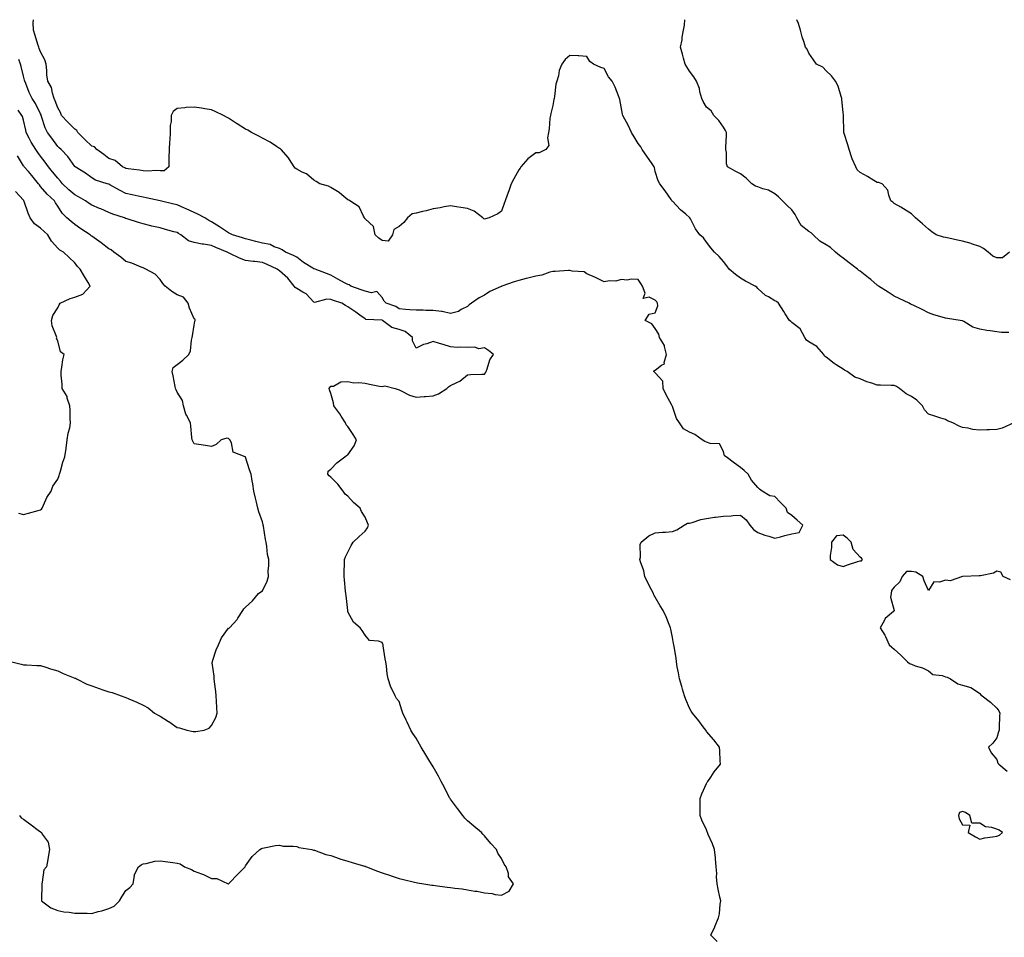
# Model space of a CAD drawing. Units: inches. Extents: x 960563 to 963203, y 7268858 to 7271498.
# Drawn here: x 961656 to 962232, y 7270961 to 7271498 of the extents above; entities that cross this region are included whole.
import ezdxf

# ---------------------------------------------------------------- set-up
doc = ezdxf.new("R2010")
doc.units = ezdxf.units.IN
doc.header["$MEASUREMENT"] = 0
doc.layers.add('Contour_96057268', color=7, linetype='Continuous', true_color=0x1bf512)

msp = doc.modelspace()

# ---------------------------------------------------------------- linework, layer by layer
at = {"layer": 'Contour_96057268'}
for points in [[(962238.01, 7271261.88, 3170), (962231.29, 7271258.68, 3170), (962228.05, 7271257.99, 3170), (962223.87, 7271257.74, 3170), (962222.16, 7271257.81, 3170), (962218.05, 7271257.5, 3170), (962214.09, 7271257.96, 3170), (962211.22, 7271258.75, 3170), (962208.05, 7271259.23, 3170), (962206.11, 7271259.98, 3170), (962202.24, 7271261.92, 3170), (962199.17, 7271263.04, 3170), (962198.05, 7271263.78, 3170), (962195.36, 7271264.61, 3170), (962191.86, 7271265.73, 3170), (962188.05, 7271266.87, 3170), (962185.64, 7271269.51, 3170), (962184.48, 7271271.92, 3170), (962181.29, 7271275.16, 3170), (962178.05, 7271277.38, 3170), (962175.05, 7271278.92, 3170), (962171.16, 7271281.92, 3170), (962169.36, 7271283.23, 3170), (962168.05, 7271283.66, 3170), (962166.21, 7271283.76, 3170), (962160.05, 7271283.92, 3170), (962158.05, 7271284.03, 3170), (962154.81, 7271285.16, 3170), (962151.99, 7271285.86, 3170), (962148.05, 7271287.73, 3170), (962144.86, 7271288.73, 3170), (962140.35, 7271291.92, 3170), (962138.89, 7271292.76, 3170), (962138.05, 7271293.4, 3170), (962134.09, 7271295.88, 3170), (962132.78, 7271296.65, 3170), (962128.05, 7271300.31, 3170), (962127.14, 7271301.01, 3170), (962126.77, 7271301.92, 3170), (962122.65, 7271306.52, 3170), (962118.05, 7271309.33, 3170), (962116.53, 7271310.4, 3170), (962115.61, 7271311.92, 3170), (962113, 7271316.87, 3170), (962108.05, 7271320.67, 3170), (962107.35, 7271321.22, 3170), (962106.67, 7271321.92, 3170), (962104.19, 7271325.78, 3170), (962103.3, 7271327.17, 3170), (962100.17, 7271331.92, 3170), (962099.13, 7271333, 3170), (962098.05, 7271333.39, 3170), (962094.29, 7271335.68, 3170), (962092.68, 7271336.55, 3170), (962088.05, 7271340.61, 3170), (962087.44, 7271341.31, 3170), (962086.52, 7271341.92, 3170), (962080.93, 7271344.8, 3170), (962078.05, 7271346.66, 3170), (962074.99, 7271348.86, 3170), (962071.35, 7271351.92, 3170), (962069.95, 7271353.82, 3170), (962068.05, 7271356.35, 3170), (962065.49, 7271359.36, 3170), (962062.73, 7271361.92, 3170), (962060.6, 7271364.47, 3170), (962058.05, 7271367.73, 3170), (962056.32, 7271370.19, 3170), (962054.06, 7271371.92, 3170), (962051.57, 7271375.44, 3170), (962048.62, 7271381.35, 3170), (962048.3, 7271381.92, 3170), (962048.19, 7271382.06, 3170), (962048.05, 7271382.19, 3170), (962045.93, 7271384.04, 3170), (962042.84, 7271386.71, 3170), (962038.05, 7271391.7, 3170), (962037.94, 7271391.81, 3170), (962037.84, 7271391.92, 3170), (962037.37, 7271392.6, 3170), (962033.94, 7271397.81, 3170), (962030.7, 7271401.92, 3170), (962029.67, 7271403.54, 3170), (962028.05, 7271409.08, 3170), (962027.53, 7271411.4, 3170), (962027.38, 7271411.92, 3170), (962025.77, 7271414.2, 3170), (962023.53, 7271417.4, 3170), (962020.31, 7271421.92, 3170), (962019.58, 7271423.45, 3170), (962018.05, 7271425.54, 3170), (962015.62, 7271429.49, 3170), (962014.09, 7271431.92, 3170), (962012.26, 7271436.13, 3170), (962010.28, 7271439.69, 3170), (962009.12, 7271441.92, 3170), (962008.78, 7271442.65, 3170), (962008.05, 7271446.89, 3170), (962007.36, 7271451.23, 3170), (962007.19, 7271451.92, 3170), (962006.54, 7271453.43, 3170), (962004.53, 7271458.4, 3170), (962002.82, 7271461.92, 3170), (962000.72, 7271464.59, 3170), (961998.05, 7271469.34, 3170), (961996.22, 7271470.09, 3170), (961991.78, 7271471.92, 3170), (961989.74, 7271473.61, 3170), (961988.05, 7271476.37, 3170), (961983.22, 7271476.75, 3170), (961982.93, 7271476.8, 3170), (961978.05, 7271477.11, 3170), (961975.2, 7271474.77, 3170), (961973.33, 7271471.92, 3170), (961971.72, 7271468.25, 3170), (961971.31, 7271465.18, 3170), (961970.36, 7271461.92, 3170), (961969.8, 7271460.17, 3170), (961969.09, 7271452.96, 3170), (961968.85, 7271451.92, 3170), (961968.69, 7271451.28, 3170), (961968.05, 7271447.78, 3170), (961966.89, 7271443.08, 3170), (961966.6, 7271441.92, 3170), (961966.37, 7271440.24, 3170), (961965.96, 7271434.01, 3170), (961965.6, 7271431.92, 3170), (961964.91, 7271428.78, 3170), (961965.7, 7271424.27, 3170), (961964.04, 7271421.92, 3170), (961959.98, 7271419.99, 3170), (961958.05, 7271419.93, 3170), (961953.43, 7271416.54, 3170), (961949.38, 7271411.92, 3170), (961948.84, 7271411.13, 3170), (961948.05, 7271410.05, 3170), (961945.16, 7271404.81, 3170), (961943.74, 7271401.92, 3170), (961942.26, 7271397.71, 3170), (961941.35, 7271395.22, 3170), (961940.15, 7271391.92, 3170), (961939.53, 7271390.44, 3170), (961938.05, 7271385.87, 3170), (961935.77, 7271384.2, 3170), (961930.67, 7271381.92, 3170), (961928.55, 7271381.42, 3170), (961928.05, 7271381.19, 3170), (961927.58, 7271381.45, 3170), (961927.04, 7271381.92, 3170), (961921.92, 7271385.79, 3170), (961918.05, 7271387.33, 3170), (961914.18, 7271388.05, 3170), (961911.59, 7271388.38, 3170), (961908.05, 7271389, 3170), (961904.49, 7271388.36, 3170), (961902.12, 7271387.85, 3170), (961898.05, 7271387.2, 3170), (961893.85, 7271386.12, 3170), (961891.74, 7271385.61, 3170), (961888.05, 7271384.67, 3170), (961885.61, 7271384.36, 3170), (961882.84, 7271381.92, 3170), (961880.73, 7271379.24, 3170), (961878.05, 7271376.85, 3170), (961874.89, 7271375.08, 3170), (961874.09, 7271371.92, 3170), (961871.64, 7271368.33, 3170), (961868.05, 7271368.69, 3170), (961866.23, 7271370.1, 3170), (961864.04, 7271371.92, 3170), (961862.97, 7271376.84, 3170), (961858.05, 7271381.34, 3170), (961857.84, 7271381.71, 3170), (961857.7, 7271381.92, 3170), (961857.13, 7271382.84, 3170), (961854.54, 7271388.41, 3170), (961849.26, 7271391.92, 3170), (961848.48, 7271392.35, 3170), (961848.05, 7271392.46, 3170), (961844.56, 7271395.41, 3170), (961842.94, 7271396.81, 3170), (961838.05, 7271399.66, 3170), (961836.69, 7271400.56, 3170), (961831.6, 7271401.92, 3170), (961829.39, 7271403.26, 3170), (961828.05, 7271404.04, 3170), (961823.76, 7271407.63, 3170), (961821.32, 7271408.65, 3170), (961818.05, 7271410.36, 3170), (961817.14, 7271411.01, 3170), (961816.65, 7271411.92, 3170), (961813.85, 7271416.12, 3170), (961813.24, 7271417.11, 3170), (961809.04, 7271421.92, 3170), (961808.49, 7271422.36, 3170), (961808.05, 7271422.6, 3170), (961806.15, 7271423.82, 3170), (961802.43, 7271426.3, 3170), (961798.05, 7271428.69, 3170), (961795.83, 7271429.7, 3170), (961791.64, 7271431.92, 3170), (961789.35, 7271433.22, 3170), (961788.05, 7271433.94, 3170), (961783.12, 7271436.99, 3170), (961782.69, 7271437.28, 3170), (961778.05, 7271440.41, 3170), (961777.01, 7271440.88, 3170), (961775.22, 7271441.92, 3170), (961770.34, 7271444.21, 3170), (961768.05, 7271445.15, 3170), (961764.19, 7271445.78, 3170), (961762.22, 7271446.09, 3170), (961758.05, 7271446.78, 3170), (961753.4, 7271446.57, 3170), (961752.43, 7271446.3, 3170), (961748.05, 7271446.01, 3170), (961745.68, 7271444.29, 3170), (961744.5, 7271441.92, 3170), (961744.51, 7271438.38, 3170), (961744, 7271435.97, 3170), (961744.01, 7271431.92, 3170), (961743.69, 7271427.56, 3170), (961743.59, 7271426.38, 3170), (961743.29, 7271421.92, 3170), (961743.23, 7271417.1, 3170), (961743.24, 7271416.73, 3170), (961743.17, 7271411.92, 3170), (961740.48, 7271409.49, 3170), (961738.05, 7271409.46, 3170), (961735.86, 7271409.73, 3170), (961730.65, 7271409.32, 3170), (961728.05, 7271409.55, 3170), (961726.04, 7271409.91, 3170), (961719.26, 7271410.71, 3170), (961718.05, 7271410.91, 3170), (961717.39, 7271411.26, 3170), (961716.06, 7271411.92, 3170), (961711.63, 7271415.5, 3170), (961708.05, 7271416.79, 3170), (961705.13, 7271419, 3170), (961701.08, 7271421.92, 3170), (961699.71, 7271423.58, 3170), (961698.05, 7271423.98, 3170), (961693.87, 7271427.74, 3170), (961689.83, 7271431.92, 3170), (961689.25, 7271433.12, 3170), (961688.05, 7271433.88, 3170), (961684.02, 7271437.89, 3170), (961680.35, 7271441.92, 3170), (961679.71, 7271443.58, 3170), (961678.05, 7271446.29, 3170), (961676.6, 7271450.47, 3170), (961675.98, 7271451.92, 3170), (961674.94, 7271455.03, 3170), (961674.45, 7271458.32, 3170), (961672.33, 7271461.92, 3170), (961671.79, 7271465.66, 3170), (961671.73, 7271468.24, 3170), (961671.3, 7271471.92, 3170), (961670.6, 7271474.47, 3170), (961668.05, 7271479.11, 3170), (961667.26, 7271481.13, 3170), (961666.93, 7271481.92, 3170), (961666.43, 7271483.54, 3170), (961664.96, 7271488.83, 3170), (961663.94, 7271491.92, 3170), (961663.68, 7271496.29, 3170), (961663.87, 7271497.74, 3170), (961663.85, 7271498, 3170)], [(962235.21, 7271314.76, 3169), (962230.91, 7271314.78, 3169), (962228.05, 7271315.09, 3169), (962224.21, 7271315.76, 3169), (962222.17, 7271316.04, 3169), (962218.05, 7271316.81, 3169), (962214.13, 7271318, 3169), (962208.78, 7271321.19, 3169), (962208.05, 7271321.54, 3169), (962207.75, 7271321.62, 3169), (962206.52, 7271321.92, 3169), (962199.15, 7271323.02, 3169), (962198.05, 7271323.28, 3169), (962196.1, 7271323.87, 3169), (962191.29, 7271325.16, 3169), (962188.05, 7271326.26, 3169), (962184.32, 7271328.19, 3169), (962179.45, 7271330.52, 3169), (962178.05, 7271331.21, 3169), (962177.59, 7271331.46, 3169), (962176.71, 7271331.92, 3169), (962170.85, 7271334.72, 3169), (962168.05, 7271336.08, 3169), (962164.53, 7271338.4, 3169), (962158.76, 7271341.92, 3169), (962158.37, 7271342.24, 3169), (962158.05, 7271342.49, 3169), (962154.2, 7271345.77, 3169), (962152.96, 7271346.83, 3169), (962148.05, 7271350.77, 3169), (962147.33, 7271351.2, 3169), (962146.58, 7271351.92, 3169), (962141.66, 7271355.53, 3169), (962138.05, 7271358.36, 3169), (962136.04, 7271359.91, 3169), (962133.67, 7271361.92, 3169), (962130.69, 7271364.56, 3169), (962128.05, 7271366.13, 3169), (962124.48, 7271368.35, 3169), (962120.47, 7271371.92, 3169), (962119.37, 7271373.24, 3169), (962118.05, 7271373.98, 3169), (962113.57, 7271377.44, 3169), (962110.95, 7271381.92, 3169), (962110.07, 7271383.94, 3169), (962108.05, 7271386.57, 3169), (962105.26, 7271389.13, 3169), (962102.59, 7271391.92, 3169), (962100.29, 7271394.16, 3169), (962098.05, 7271396.08, 3169), (962094.31, 7271398.18, 3169), (962090.98, 7271398.99, 3169), (962088.05, 7271400.07, 3169), (962086.69, 7271400.56, 3169), (962084.62, 7271401.92, 3169), (962081.37, 7271405.24, 3169), (962078.05, 7271407.78, 3169), (962075.16, 7271409.03, 3169), (962070.35, 7271411.92, 3169), (962069.8, 7271413.67, 3169), (962069.78, 7271420.19, 3169), (962069.44, 7271421.92, 3169), (962069.43, 7271423.3, 3169), (962069.8, 7271430.17, 3169), (962069.78, 7271431.92, 3169), (962069.19, 7271433.06, 3169), (962068.05, 7271435.08, 3169), (962065.18, 7271439.05, 3169), (962062.32, 7271441.92, 3169), (962060.74, 7271444.61, 3169), (962058.05, 7271446.73, 3169), (962056.17, 7271450.05, 3169), (962055.27, 7271451.92, 3169), (962054.17, 7271455.8, 3169), (962053.89, 7271457.76, 3169), (962052.21, 7271461.92, 3169), (962050.6, 7271464.47, 3169), (962048.05, 7271467.87, 3169), (962046.51, 7271470.38, 3169), (962045.46, 7271471.92, 3169), (962044.55, 7271475.42, 3169), (962043.9, 7271477.77, 3169), (962042.84, 7271481.92, 3169), (962043.73, 7271486.24, 3169), (962043.83, 7271487.7, 3169), (962044.51, 7271491.92, 3169), (962045.22, 7271494.75, 3169), (962045.36, 7271498, 3169)], [(962235.55, 7271361.92, 3168), (962231.35, 7271358.62, 3168), (962228.05, 7271358.47, 3168), (962225.68, 7271359.55, 3168), (962222.95, 7271361.92, 3168), (962220.2, 7271364.07, 3168), (962218.05, 7271365.14, 3168), (962213.16, 7271366.81, 3168), (962213, 7271366.87, 3168), (962208.05, 7271368.27, 3168), (962205.07, 7271368.94, 3168), (962199.9, 7271370.07, 3168), (962198.05, 7271370.48, 3168), (962196.82, 7271370.69, 3168), (962192.63, 7271371.92, 3168), (962189.93, 7271373.8, 3168), (962188.05, 7271375.41, 3168), (962184.52, 7271378.39, 3168), (962180.48, 7271381.92, 3168), (962179.3, 7271383.17, 3168), (962178.05, 7271384.27, 3168), (962173.42, 7271387.29, 3168), (962171.83, 7271388.14, 3168), (962168.05, 7271390.28, 3168), (962167.25, 7271391.12, 3168), (962166.08, 7271391.92, 3168), (962164.75, 7271395.22, 3168), (962164.24, 7271398.11, 3168), (962160.92, 7271401.92, 3168), (962158.7, 7271402.57, 3168), (962158.05, 7271402.72, 3168), (962156.14, 7271403.83, 3168), (962152.28, 7271406.15, 3168), (962148.05, 7271408.42, 3168), (962146.27, 7271410.14, 3168), (962145.44, 7271411.92, 3168), (962143.41, 7271416.56, 3168), (962143.17, 7271417.04, 3168), (962141.55, 7271421.92, 3168), (962140.87, 7271424.74, 3168), (962138.62, 7271431.35, 3168), (962138.45, 7271431.92, 3168), (962138.5, 7271432.37, 3168), (962138.26, 7271441.71, 3168), (962138.28, 7271441.92, 3168), (962138.26, 7271442.13, 3168), (962138.05, 7271443.63, 3168), (962137.39, 7271451.26, 3168), (962137.41, 7271451.92, 3168), (962136.98, 7271452.99, 3168), (962135.14, 7271459.01, 3168), (962133.59, 7271461.92, 3168), (962131.29, 7271465.16, 3168), (962128.05, 7271468.04, 3168), (962126.24, 7271470.11, 3168), (962122.57, 7271471.92, 3168), (962120.63, 7271474.5, 3168), (962118.05, 7271478.38, 3168), (962116.93, 7271480.8, 3168), (962116.12, 7271481.92, 3168), (962115.24, 7271484.73, 3168), (962114.16, 7271488.03, 3168), (962113.01, 7271491.92, 3168), (962111.84, 7271495.71, 3168), (962111, 7271498, 3168)], [(962064.3, 7270958.17, 3171), (962060.64, 7270961.92, 3171), (962062.9, 7270966.77, 3171), (962063, 7270966.97, 3171), (962064.99, 7270971.92, 3171), (962065.58, 7270974.39, 3171), (962066.03, 7270979.9, 3171), (962066.41, 7270981.92, 3171), (962065.95, 7270984.02, 3171), (962064.9, 7270988.77, 3171), (962064.21, 7270991.92, 3171), (962063.94, 7270996.03, 3171), (962064.02, 7270997.89, 3171), (962063.64, 7271001.92, 3171), (962063.25, 7271006.72, 3171), (962063.26, 7271007.13, 3171), (962062.8, 7271011.92, 3171), (962061.48, 7271015.35, 3171), (962059.11, 7271020.86, 3171), (962058.67, 7271021.92, 3171), (962058.51, 7271022.38, 3171), (962058.05, 7271023.49, 3171), (962055.37, 7271029.24, 3171), (962054.38, 7271031.92, 3171), (962054.38, 7271035.59, 3171), (962054.33, 7271038.2, 3171), (962054.33, 7271041.92, 3171), (962055.32, 7271044.65, 3171), (962058.05, 7271050.64, 3171), (962058.5, 7271051.47, 3171), (962058.83, 7271051.92, 3171), (962060.5, 7271054.37, 3171), (962062.49, 7271057.48, 3171), (962066.29, 7271061.92, 3171), (962066.1, 7271063.87, 3171), (962065.83, 7271069.7, 3171), (962065.59, 7271071.92, 3171), (962062.27, 7271076.14, 3171), (962058.05, 7271081.21, 3171), (962057.77, 7271081.64, 3171), (962057.57, 7271081.92, 3171), (962056.17, 7271083.8, 3171), (962053.53, 7271087.4, 3171), (962049.77, 7271091.92, 3171), (962049.13, 7271093, 3171), (962048.05, 7271094.83, 3171), (962045.99, 7271099.86, 3171), (962045.22, 7271101.92, 3171), (962043.99, 7271105.98, 3171), (962043.56, 7271107.43, 3171), (962042.18, 7271111.92, 3171), (962041.61, 7271115.48, 3171), (962040.93, 7271119.04, 3171), (962040.43, 7271121.92, 3171), (962040.21, 7271124.08, 3171), (962039.06, 7271130.91, 3171), (962038.94, 7271131.92, 3171), (962038.77, 7271132.64, 3171), (962038.05, 7271136.16, 3171), (962037.23, 7271141.1, 3171), (962037.02, 7271141.92, 3171), (962036.28, 7271143.69, 3171), (962034.36, 7271148.23, 3171), (962032.75, 7271151.92, 3171), (962030.89, 7271154.76, 3171), (962028.05, 7271159.71, 3171), (962027.23, 7271161.1, 3171), (962026.92, 7271161.92, 3171), (962025.8, 7271164.17, 3171), (962023.94, 7271167.81, 3171), (962022.02, 7271171.92, 3171), (962021.33, 7271175.2, 3171), (962019.47, 7271180.5, 3171), (962019.09, 7271181.92, 3171), (962019.38, 7271183.25, 3171), (962019.26, 7271190.71, 3171), (962019.8, 7271191.92, 3171), (962024.35, 7271195.62, 3171), (962028.05, 7271197.45, 3171), (962032.19, 7271197.78, 3171), (962034.07, 7271197.94, 3171), (962038.05, 7271198.21, 3171), (962040.72, 7271199.25, 3171), (962044.92, 7271201.92, 3171), (962046.84, 7271203.13, 3171), (962048.05, 7271203.13, 3171), (962049.68, 7271203.55, 3171), (962054.72, 7271205.25, 3171), (962058.05, 7271205.93, 3171), (962062.71, 7271206.58, 3171), (962063.27, 7271206.7, 3171), (962068.05, 7271207.23, 3171), (962072.59, 7271207.38, 3171), (962073.76, 7271207.63, 3171), (962078.05, 7271207.83, 3171), (962081.29, 7271205.16, 3171), (962083.41, 7271201.92, 3171), (962085.64, 7271199.51, 3171), (962088.05, 7271197.6, 3171), (962092.18, 7271196.05, 3171), (962094.48, 7271195.49, 3171), (962098.05, 7271194.37, 3171), (962101.31, 7271195.18, 3171), (962103.97, 7271196, 3171), (962108.05, 7271196.86, 3171), (962112.39, 7271197.58, 3171), (962114.4, 7271201.92, 3171), (962111.09, 7271204.96, 3171), (962108.05, 7271207.67, 3171), (962105.57, 7271209.44, 3171), (962104.71, 7271211.92, 3171), (962101.38, 7271215.25, 3171), (962098.05, 7271218.69, 3171), (962095.2, 7271219.07, 3171), (962090.56, 7271221.92, 3171), (962089.17, 7271223.04, 3171), (962088.05, 7271224.09, 3171), (962084.45, 7271228.32, 3171), (962082.53, 7271231.92, 3171), (962080.18, 7271234.05, 3171), (962078.05, 7271235.68, 3171), (962074.49, 7271238.36, 3171), (962069.51, 7271241.92, 3171), (962068.69, 7271242.56, 3171), (962068.05, 7271245.02, 3171), (962065.76, 7271249.63, 3171), (962060.19, 7271249.78, 3171), (962058.05, 7271250.66, 3171), (962057, 7271250.87, 3171), (962055.51, 7271251.92, 3171), (962051.2, 7271255.07, 3171), (962048.05, 7271256.5, 3171), (962044.59, 7271258.46, 3171), (962042.15, 7271261.92, 3171), (962040.49, 7271264.36, 3171), (962038.05, 7271271.47, 3171), (962037.93, 7271271.8, 3171), (962037.91, 7271271.92, 3171), (962037.76, 7271272.21, 3171), (962034.37, 7271278.24, 3171), (962032.76, 7271281.92, 3171), (962032.52, 7271286.39, 3171), (962028.05, 7271291.18, 3171), (962027.67, 7271291.54, 3171), (962027.3, 7271291.92, 3171), (962027.48, 7271292.49, 3171), (962028.05, 7271292.66, 3171), (962031.74, 7271295.61, 3171), (962033.52, 7271296.45, 3171), (962033.3, 7271297.17, 3171), (962034.59, 7271301.92, 3171), (962033.36, 7271306.61, 3171), (962033.39, 7271307.26, 3171), (962030.52, 7271311.92, 3171), (962030.04, 7271313.91, 3171), (962028.05, 7271317.1, 3171), (962025.97, 7271319.84, 3171), (962022.13, 7271321.92, 3171), (962024.46, 7271325.51, 3171), (962028.05, 7271326.34, 3171), (962029.54, 7271330.43, 3171), (962029.3, 7271331.92, 3171), (962028.95, 7271332.82, 3171), (962028.05, 7271333.7, 3171), (962024.42, 7271335.55, 3171), (962020.9, 7271334.77, 3171), (962022.09, 7271337.88, 3171), (962020.6, 7271341.92, 3171), (962019.65, 7271343.52, 3171), (962018.05, 7271345.76, 3171), (962014.01, 7271345.96, 3171), (962011.61, 7271345.48, 3171), (962008.05, 7271345.77, 3171), (962005.03, 7271344.94, 3171), (962001.23, 7271345.1, 3171), (961998.05, 7271344.56, 3171), (961993.05, 7271346.92, 3171), (961988.05, 7271349.25, 3171), (961986.44, 7271350.31, 3171), (961979.3, 7271350.67, 3171), (961978.05, 7271351.05, 3171), (961977.17, 7271351.04, 3171), (961969.45, 7271350.52, 3171), (961968.05, 7271350.51, 3171), (961966.23, 7271350.1, 3171), (961961.57, 7271348.4, 3171), (961958.05, 7271347.85, 3171), (961953.43, 7271346.54, 3171), (961952.48, 7271346.35, 3171), (961948.05, 7271345.26, 3171), (961945.5, 7271344.47, 3171), (961938.28, 7271341.92, 3171), (961938.11, 7271341.86, 3171), (961938.05, 7271341.83, 3171), (961937.87, 7271341.74, 3171), (961931.17, 7271338.8, 3171), (961928.05, 7271336.69, 3171), (961924.86, 7271335.11, 3171), (961920.42, 7271331.92, 3171), (961919.02, 7271330.95, 3171), (961918.05, 7271330.08, 3171), (961914.35, 7271328.22, 3171), (961912.78, 7271327.19, 3171), (961908.05, 7271325.91, 3171), (961903.26, 7271327.13, 3171), (961902.89, 7271327.08, 3171), (961898.05, 7271327.74, 3171), (961893.76, 7271327.63, 3171), (961892.03, 7271327.94, 3171), (961888.05, 7271327.78, 3171), (961884.21, 7271328.08, 3171), (961881.68, 7271328.29, 3171), (961878.05, 7271328.57, 3171), (961876.17, 7271330.04, 3171), (961870.43, 7271331.92, 3171), (961869.27, 7271333.14, 3171), (961868.05, 7271335.34, 3171), (961865.03, 7271338.9, 3171), (961861.92, 7271338.05, 3171), (961858.05, 7271338.97, 3171), (961855.85, 7271339.72, 3171), (961849.78, 7271341.92, 3171), (961848.79, 7271342.66, 3171), (961848.05, 7271342.83, 3171), (961846.03, 7271343.94, 3171), (961842.2, 7271346.07, 3171), (961838.05, 7271348.3, 3171), (961835.5, 7271349.37, 3171), (961828.9, 7271351.92, 3171), (961828.26, 7271352.13, 3171), (961828.05, 7271352.16, 3171), (961827.4, 7271352.57, 3171), (961821.96, 7271355.83, 3171), (961818.05, 7271358.82, 3171), (961816.08, 7271359.95, 3171), (961811.41, 7271361.92, 3171), (961809.44, 7271363.31, 3171), (961808.05, 7271364.05, 3171), (961804.92, 7271365.05, 3171), (961802.43, 7271366.3, 3171), (961798.05, 7271367.11, 3171), (961794.15, 7271368.02, 3171), (961791.11, 7271368.86, 3171), (961788.05, 7271369.63, 3171), (961786.36, 7271370.23, 3171), (961780.49, 7271371.92, 3171), (961778.93, 7271372.8, 3171), (961778.05, 7271373.18, 3171), (961773.99, 7271375.98, 3171), (961772.89, 7271376.76, 3171), (961768.05, 7271379.56, 3171), (961766.52, 7271380.39, 3171), (961764.17, 7271381.92, 3171), (961760.19, 7271384.06, 3171), (961758.05, 7271385.07, 3171), (961753.3, 7271387.17, 3171), (961752.4, 7271387.57, 3171), (961748.05, 7271389.48, 3171), (961746.07, 7271389.94, 3171), (961738.06, 7271391.92, 3171), (961729.86, 7271393.73, 3171), (961728.05, 7271394.13, 3171), (961725.24, 7271394.73, 3171), (961721.64, 7271395.51, 3171), (961718.05, 7271396.29, 3171), (961714.26, 7271398.13, 3171), (961708.69, 7271401.28, 3171), (961708.05, 7271401.63, 3171), (961707.84, 7271401.71, 3171), (961707, 7271401.92, 3171), (961700.12, 7271403.99, 3171), (961698.05, 7271405.44, 3171), (961694.3, 7271408.17, 3171), (961688.22, 7271411.92, 3171), (961688.12, 7271411.99, 3171), (961688.05, 7271412.06, 3171), (961684.02, 7271417.89, 3171), (961680.06, 7271421.92, 3171), (961679, 7271422.87, 3171), (961678.05, 7271423.8, 3171), (961674.69, 7271428.56, 3171), (961672.14, 7271431.92, 3171), (961670.71, 7271434.58, 3171), (961668.67, 7271441.3, 3171), (961668.42, 7271441.92, 3171), (961668.32, 7271442.19, 3171), (961668.05, 7271442.77, 3171), (961665.08, 7271448.95, 3171), (961663.17, 7271451.92, 3171), (961661.45, 7271455.32, 3171), (961659.41, 7271460.56, 3171), (961658.82, 7271461.92, 3171), (961658.72, 7271462.59, 3171), (961658.05, 7271464.94, 3171), (961656.63, 7271470.5, 3171), (961656.27, 7271471.92, 3171), (961655.37, 7271474.6, 3171)], [(961655.67, 7271031.92, 3172), (961656.72, 7271030.59, 3172), (961658.05, 7271029.85, 3172), (961662.59, 7271026.46, 3172), (961666.58, 7271023.39, 3172), (961668.05, 7271022.26, 3172), (961668.26, 7271022.13, 3172), (961668.52, 7271021.92, 3172), (961669.05, 7271020.92, 3172), (961672.49, 7271016.36, 3172), (961673.32, 7271011.92, 3172), (961672.52, 7271007.45, 3172), (961672.23, 7271006.1, 3172), (961671.46, 7271001.92, 3172), (961669.96, 7271000.01, 3172), (961669.05, 7270992.92, 3172), (961668.68, 7270991.92, 3172), (961668.71, 7270991.26, 3172), (961668.6, 7270982.47, 3172), (961668.63, 7270981.92, 3172), (961674.03, 7270977.9, 3172), (961678.05, 7270976.28, 3172), (961681.6, 7270975.47, 3172), (961684.69, 7270975.28, 3172), (961688.05, 7270974.69, 3172), (961690.8, 7270974.67, 3172), (961695.35, 7270974.62, 3172), (961698.05, 7270974.61, 3172), (961701.77, 7270975.64, 3172), (961703.87, 7270976.1, 3172), (961708.05, 7270977.48, 3172), (961711.1, 7270978.87, 3172), (961714.31, 7270981.92, 3172), (961715.6, 7270984.37, 3172), (961718.05, 7270987.98, 3172), (961720.25, 7270989.72, 3172), (961722.22, 7270991.92, 3172), (961722.99, 7270996.86, 3172), (961722.94, 7270997.03, 3172), (961725.42, 7271001.92, 3172), (961726.86, 7271003.11, 3172), (961728.05, 7271003.56, 3172), (961729.92, 7271003.8, 3172), (961734.86, 7271005.11, 3172), (961738.05, 7271005.43, 3172), (961741.08, 7271004.95, 3172), (961745.59, 7271004.38, 3172), (961748.05, 7271004.04, 3172), (961749.72, 7271003.59, 3172), (961752.41, 7271001.92, 3172), (961756.4, 7271000.27, 3172), (961758.05, 7270999.35, 3172), (961762.3, 7270997.67, 3172), (961763.44, 7270997.31, 3172), (961768.05, 7270994.99, 3172), (961771.22, 7270995.09, 3172), (961777.98, 7270991.92, 3172), (961778.04, 7270991.91, 3172), (961778.05, 7270991.9, 3172), (961778.07, 7270991.9, 3172), (961778.11, 7270991.92, 3172), (961779.05, 7270992.92, 3172), (961782.92, 7270997.05, 3172), (961787.8, 7271001.92, 3172), (961787.87, 7271002.1, 3172), (961788.05, 7271002.4, 3172), (961792.04, 7271007.93, 3172), (961796.37, 7271011.92, 3172), (961797.36, 7271012.61, 3172), (961798.05, 7271012.85, 3172), (961799.02, 7271012.89, 3172), (961805.59, 7271014.38, 3172), (961808.05, 7271014.45, 3172), (961810.15, 7271014.02, 3172), (961815.97, 7271014, 3172), (961818.05, 7271013.7, 3172), (961819.35, 7271013.22, 3172), (961826.82, 7271011.92, 3172), (961827.81, 7271011.68, 3172), (961828.05, 7271011.65, 3172), (961828.43, 7271011.54, 3172), (961835.18, 7271009.05, 3172), (961838.05, 7271008.4, 3172), (961842.85, 7271006.72, 3172), (961843.36, 7271006.61, 3172), (961848.05, 7271005.24, 3172), (961850.53, 7271004.4, 3172), (961857.67, 7271002.3, 3172), (961858.05, 7271002.18, 3172), (961858.26, 7271002.13, 3172), (961858.87, 7271001.92, 3172), (961865.45, 7270999.32, 3172), (961868.05, 7270998.42, 3172), (961872.91, 7270996.78, 3172), (961873.31, 7270996.66, 3172), (961878.05, 7270995.08, 3172), (961880.6, 7270994.47, 3172), (961887.06, 7270992.91, 3172), (961888.05, 7270992.67, 3172), (961888.7, 7270992.57, 3172), (961892.46, 7270991.92, 3172), (961897.26, 7270991.13, 3172), (961898.05, 7270991.03, 3172), (961899.07, 7270990.9, 3172), (961906.14, 7270990.01, 3172), (961908.05, 7270989.75, 3172), (961910.61, 7270989.36, 3172), (961915.01, 7270988.88, 3172), (961918.05, 7270988.34, 3172), (961922.38, 7270987.59, 3172), (961923.66, 7270987.53, 3172), (961928.05, 7270986.54, 3172), (961932.43, 7270986.3, 3172), (961934.35, 7270985.62, 3172), (961938.05, 7270985.27, 3172), (961942.45, 7270987.52, 3172), (961945.05, 7270991.92, 3172), (961942.18, 7270996.05, 3172), (961942, 7270997.97, 3172), (961940.67, 7271001.92, 3172), (961939.61, 7271003.48, 3172), (961938.05, 7271006.73, 3172), (961935.92, 7271009.79, 3172), (961935.01, 7271011.92, 3172), (961931.68, 7271015.55, 3172), (961928.05, 7271019.96, 3172), (961927.03, 7271020.9, 3172), (961926.18, 7271021.92, 3172), (961921.75, 7271025.62, 3172), (961918.05, 7271028.85, 3172), (961916.53, 7271030.4, 3172), (961915.38, 7271031.92, 3172), (961912.14, 7271036.01, 3172), (961908.05, 7271041.56, 3172), (961907.91, 7271041.78, 3172), (961907.84, 7271041.92, 3172), (961907.63, 7271042.34, 3172), (961904.53, 7271048.4, 3172), (961902.67, 7271051.92, 3172), (961901.13, 7271055, 3172), (961898.05, 7271060.4, 3172), (961897.45, 7271061.32, 3172), (961897.07, 7271061.92, 3172), (961895.52, 7271064.45, 3172), (961893.64, 7271067.51, 3172), (961890.93, 7271071.92, 3172), (961889.91, 7271073.78, 3172), (961888.05, 7271077.22, 3172), (961886.14, 7271080.01, 3172), (961884.98, 7271081.92, 3172), (961882.7, 7271086.57, 3172), (961882.14, 7271087.83, 3172), (961880.27, 7271091.92, 3172), (961879.65, 7271093.52, 3172), (961878.05, 7271098.69, 3172), (961876.51, 7271100.38, 3172), (961875.77, 7271101.92, 3172), (961873.57, 7271106.4, 3172), (961873.18, 7271107.05, 3172), (961871.6, 7271111.92, 3172), (961870.95, 7271114.82, 3172), (961870.62, 7271119.35, 3172), (961870.18, 7271121.92, 3172), (961869.76, 7271123.63, 3172), (961868.74, 7271131.23, 3172), (961868.6, 7271131.92, 3172), (961868.43, 7271132.3, 3172), (961868.05, 7271133.22, 3172), (961865.91, 7271134.06, 3172), (961860.63, 7271134.5, 3172), (961858.05, 7271137.5, 3172), (961856.42, 7271140.29, 3172), (961855.24, 7271141.92, 3172), (961851.33, 7271145.2, 3172), (961848.05, 7271151.12, 3172), (961847.97, 7271151.84, 3172), (961847.96, 7271151.92, 3172), (961847.94, 7271152.03, 3172), (961846.96, 7271160.83, 3172), (961846.76, 7271161.92, 3172), (961846.59, 7271163.38, 3172), (961846.09, 7271169.96, 3172), (961845.84, 7271171.92, 3172), (961845.78, 7271174.19, 3172), (961846.12, 7271179.99, 3172), (961846.06, 7271181.92, 3172), (961846.57, 7271183.4, 3172), (961848.05, 7271186.22, 3172), (961850.01, 7271189.96, 3172), (961851.15, 7271191.92, 3172), (961854.66, 7271195.31, 3172), (961858.05, 7271198.42, 3172), (961859.57, 7271200.4, 3172), (961860.15, 7271201.92, 3172), (961859.42, 7271203.29, 3172), (961858.05, 7271206.71, 3172), (961856.02, 7271209.89, 3172), (961855.3, 7271211.92, 3172), (961851.34, 7271215.21, 3172), (961848.05, 7271218.85, 3172), (961846.34, 7271220.21, 3172), (961845.23, 7271221.92, 3172), (961842.14, 7271226.01, 3172), (961838.05, 7271230.06, 3172), (961837.07, 7271230.94, 3172), (961836.31, 7271231.92, 3172), (961836.38, 7271233.59, 3172), (961838.05, 7271234.75, 3172), (961841.48, 7271238.49, 3172), (961846.16, 7271241.92, 3172), (961847.24, 7271242.73, 3172), (961848.05, 7271243.24, 3172), (961851.62, 7271248.35, 3172), (961853.01, 7271251.92, 3172), (961851.1, 7271254.97, 3172), (961848.05, 7271259.68, 3172), (961846.93, 7271260.8, 3172), (961846.53, 7271261.92, 3172), (961844.1, 7271265.87, 3172), (961843.33, 7271267.2, 3172), (961839.78, 7271271.92, 3172), (961839.68, 7271273.55, 3172), (961838.05, 7271279.07, 3172), (961837.32, 7271281.19, 3172), (961837.09, 7271281.92, 3172), (961837.42, 7271282.55, 3172), (961838.05, 7271283.39, 3172), (961839.55, 7271283.42, 3172), (961843.97, 7271286, 3172), (961848.05, 7271286.03, 3172), (961851.47, 7271285.34, 3172), (961854.48, 7271285.49, 3172), (961858.05, 7271285.03, 3172), (961860.71, 7271284.58, 3172), (961866.59, 7271283.38, 3172), (961868.05, 7271283.12, 3172), (961869.68, 7271283.55, 3172), (961875.74, 7271281.92, 3172), (961877.53, 7271281.4, 3172), (961878.05, 7271281.22, 3172), (961879.27, 7271280.7, 3172), (961884.18, 7271278.05, 3172), (961888.05, 7271276.93, 3172), (961892.7, 7271277.27, 3172), (961893.43, 7271277.3, 3172), (961898.05, 7271277.61, 3172), (961901.12, 7271278.85, 3172), (961905.92, 7271281.92, 3172), (961906.92, 7271283.05, 3172), (961908.05, 7271283.72, 3172), (961911.74, 7271285.61, 3172), (961913.62, 7271286.35, 3172), (961918.05, 7271290.08, 3172), (961919.8, 7271290.17, 3172), (961926.45, 7271290.32, 3172), (961928.05, 7271290.39, 3172), (961928.7, 7271291.27, 3172), (961928.98, 7271291.92, 3172), (961929.67, 7271293.54, 3172), (961931.17, 7271298.8, 3172), (961933.37, 7271301.92, 3172), (961930.44, 7271304.31, 3172), (961928.05, 7271305.73, 3172), (961924.73, 7271305.24, 3172), (961922.31, 7271306.18, 3172), (961918.05, 7271305.94, 3172), (961913.72, 7271306.25, 3172), (961912.09, 7271305.96, 3172), (961908.05, 7271306.44, 3172), (961903.88, 7271307.75, 3172), (961901.59, 7271308.38, 3172), (961898.05, 7271309.44, 3172), (961894.29, 7271308.16, 3172), (961892.26, 7271307.71, 3172), (961888.05, 7271305.67, 3172), (961885.96, 7271309.83, 3172), (961885.91, 7271311.92, 3172), (961881.55, 7271315.42, 3172), (961878.05, 7271316.5, 3172), (961873.76, 7271317.63, 3172), (961868.25, 7271321.92, 3172), (961868.14, 7271322.01, 3172), (961868.05, 7271322.05, 3172), (961867.86, 7271322.11, 3172), (961858.53, 7271322.4, 3172), (961858.05, 7271322.73, 3172), (961855.04, 7271324.93, 3172), (961852.76, 7271326.63, 3172), (961848.05, 7271329.79, 3172), (961846.65, 7271330.52, 3172), (961844.53, 7271331.92, 3172), (961839.69, 7271333.56, 3172), (961838.05, 7271334.19, 3172), (961835.63, 7271334.34, 3172), (961828.54, 7271332.41, 3172), (961828.05, 7271332.48, 3172), (961823.56, 7271337.43, 3172), (961821.56, 7271338.41, 3172), (961818.05, 7271340.54, 3172), (961817.23, 7271341.1, 3172), (961816.65, 7271341.92, 3172), (961812.84, 7271346.71, 3172), (961808.05, 7271351, 3172), (961807.43, 7271351.3, 3172), (961806.65, 7271351.92, 3172), (961800.83, 7271354.7, 3172), (961798.05, 7271355.88, 3172), (961793.61, 7271356.36, 3172), (961792.5, 7271356.37, 3172), (961788.05, 7271356.96, 3172), (961784.53, 7271358.4, 3172), (961778.83, 7271361.14, 3172), (961778.05, 7271361.49, 3172), (961777.72, 7271361.59, 3172), (961777.28, 7271361.92, 3172), (961770.7, 7271364.57, 3172), (961768.05, 7271365.67, 3172), (961763.51, 7271366.46, 3172), (961762.64, 7271366.51, 3172), (961758.05, 7271367.58, 3172), (961754.62, 7271368.49, 3172), (961750.09, 7271371.92, 3172), (961748.89, 7271372.76, 3172), (961748.05, 7271373.27, 3172), (961746.18, 7271373.79, 3172), (961741.27, 7271375.14, 3172), (961738.05, 7271376.04, 3172), (961733.28, 7271377.15, 3172), (961732.61, 7271377.36, 3172), (961728.05, 7271378.53, 3172), (961725.3, 7271379.17, 3172), (961718.66, 7271381.31, 3172), (961718.05, 7271381.48, 3172), (961717.75, 7271381.62, 3172), (961717.16, 7271381.92, 3172), (961710.32, 7271384.19, 3172), (961708.05, 7271385.14, 3172), (961703.26, 7271387.13, 3172), (961702.5, 7271387.47, 3172), (961698.05, 7271389.37, 3172), (961696.52, 7271390.39, 3172), (961694.44, 7271391.92, 3172), (961690.34, 7271394.21, 3172), (961688.05, 7271395.36, 3172), (961684.55, 7271398.42, 3172), (961680.85, 7271401.92, 3172), (961679.62, 7271403.49, 3172), (961678.05, 7271405.27, 3172), (961675.07, 7271408.94, 3172), (961672.6, 7271411.92, 3172), (961670.66, 7271414.53, 3172), (961668.05, 7271418.04, 3172), (961666.4, 7271420.27, 3172), (961665.19, 7271421.92, 3172), (961662.44, 7271426.31, 3172), (961661.4, 7271428.57, 3172), (961659.69, 7271431.92, 3172), (961659.36, 7271433.23, 3172), (961658.05, 7271439.16, 3172), (961657.44, 7271441.31, 3172), (961657.16, 7271441.92, 3172), (961655.01, 7271444.96, 3172)], [(961651.26, 7271121.92, 3173), (961656.59, 7271120.46, 3173), (961658.05, 7271120.16, 3173), (961659.84, 7271120.13, 3173), (961665.94, 7271119.81, 3173), (961668.05, 7271119.78, 3173), (961671.18, 7271118.79, 3173), (961673.9, 7271117.77, 3173), (961678.05, 7271116.65, 3173), (961681.24, 7271115.11, 3173), (961687.17, 7271112.8, 3173), (961688.05, 7271112.43, 3173), (961688.41, 7271112.28, 3173), (961689.16, 7271111.92, 3173), (961695.06, 7271108.93, 3173), (961698.05, 7271107.78, 3173), (961702.37, 7271106.24, 3173), (961704.41, 7271105.56, 3173), (961708.05, 7271104.31, 3173), (961709.99, 7271103.86, 3173), (961715.26, 7271101.92, 3173), (961717.32, 7271101.19, 3173), (961718.05, 7271100.94, 3173), (961719.78, 7271100.19, 3173), (961724.38, 7271098.25, 3173), (961728.05, 7271096.59, 3173), (961731.02, 7271094.89, 3173), (961734.84, 7271091.92, 3173), (961736.85, 7271090.72, 3173), (961738.05, 7271090.06, 3173), (961743, 7271086.97, 3173), (961743.06, 7271086.93, 3173), (961748.05, 7271083.53, 3173), (961749.45, 7271083.32, 3173), (961753.65, 7271081.92, 3173), (961757.32, 7271081.19, 3173), (961758.05, 7271081.05, 3173), (961758.88, 7271081.09, 3173), (961763.9, 7271081.92, 3173), (961766.85, 7271083.12, 3173), (961768.05, 7271084.62, 3173), (961770.72, 7271089.25, 3173), (961771.4, 7271091.92, 3173), (961771.19, 7271095.06, 3173), (961771.05, 7271098.92, 3173), (961770.86, 7271101.92, 3173), (961770.68, 7271104.55, 3173), (961769.82, 7271110.15, 3173), (961769.67, 7271111.92, 3173), (961769.7, 7271113.57, 3173), (961768.62, 7271121.35, 3173), (961768.64, 7271121.92, 3173), (961768.97, 7271122.84, 3173), (961770.97, 7271129, 3173), (961772.19, 7271131.92, 3173), (961774.01, 7271135.96, 3173), (961778.05, 7271141.56, 3173), (961778.32, 7271141.65, 3173), (961778.77, 7271141.92, 3173), (961783.21, 7271146.76, 3173), (961783.64, 7271147.51, 3173), (961786.53, 7271151.92, 3173), (961787.1, 7271152.87, 3173), (961788.05, 7271153.86, 3173), (961792.24, 7271157.73, 3173), (961795.76, 7271161.92, 3173), (961797.07, 7271162.9, 3173), (961798.05, 7271163.47, 3173), (961800.78, 7271169.19, 3173), (961801.51, 7271171.92, 3173), (961801.37, 7271175.24, 3173), (961801.8, 7271178.17, 3173), (961801.7, 7271181.92, 3173), (961800.97, 7271184.84, 3173), (961800.6, 7271189.37, 3173), (961800.11, 7271191.92, 3173), (961799.73, 7271193.6, 3173), (961798.53, 7271201.44, 3173), (961798.43, 7271201.92, 3173), (961798.37, 7271202.24, 3173), (961798.05, 7271203.89, 3173), (961795.82, 7271209.69, 3173), (961795.3, 7271211.92, 3173), (961794.47, 7271215.5, 3173), (961793.98, 7271217.85, 3173), (961792.98, 7271221.92, 3173), (961792.35, 7271226.22, 3173), (961792.04, 7271227.93, 3173), (961791.43, 7271231.92, 3173), (961790.44, 7271234.31, 3173), (961788.12, 7271241.85, 3173), (961788.09, 7271241.92, 3173), (961788.07, 7271241.94, 3173), (961788.05, 7271241.95, 3173), (961787.95, 7271242.02, 3173), (961780.89, 7271244.76, 3173), (961779.77, 7271250.2, 3173), (961778.87, 7271251.92, 3173), (961778.53, 7271252.4, 3173), (961778.05, 7271252.7, 3173), (961777.1, 7271252.87, 3173), (961773.89, 7271251.92, 3173), (961770.85, 7271249.12, 3173), (961768.05, 7271248.11, 3173), (961764.71, 7271248.58, 3173), (961760.78, 7271249.19, 3173), (961758.05, 7271249.55, 3173), (961757.19, 7271251.06, 3173), (961756.82, 7271251.92, 3173), (961756.67, 7271253.3, 3173), (961756.13, 7271260, 3173), (961755.9, 7271261.92, 3173), (961753.53, 7271266.44, 3173), (961753.15, 7271267.02, 3173), (961751.79, 7271271.92, 3173), (961751.12, 7271274.99, 3173), (961748.05, 7271279.9, 3173), (961747.43, 7271281.3, 3173), (961747.03, 7271281.92, 3173), (961746.77, 7271283.2, 3173), (961745.63, 7271289.5, 3173), (961745.08, 7271291.92, 3173), (961745.69, 7271294.28, 3173), (961748.05, 7271296.14, 3173), (961751.37, 7271298.6, 3173), (961754.84, 7271301.92, 3173), (961755.92, 7271304.05, 3173), (961756.42, 7271310.29, 3173), (961756.88, 7271311.92, 3173), (961757.03, 7271312.94, 3173), (961758.05, 7271319.02, 3173), (961758.48, 7271321.49, 3173), (961758.52, 7271321.92, 3173), (961758.5, 7271322.37, 3173), (961758.05, 7271322.88, 3173), (961755.24, 7271329.11, 3173), (961754.4, 7271331.92, 3173), (961751.69, 7271335.56, 3173), (961748.05, 7271336.85, 3173), (961744.97, 7271338.84, 3173), (961741.05, 7271341.92, 3173), (961739.68, 7271343.55, 3173), (961738.05, 7271345.76, 3173), (961735.09, 7271348.96, 3173), (961729.76, 7271351.92, 3173), (961728.61, 7271352.48, 3173), (961728.05, 7271352.67, 3173), (961726.89, 7271353.08, 3173), (961721.51, 7271355.38, 3173), (961718.05, 7271356.34, 3173), (961714.95, 7271358.82, 3173), (961710.86, 7271361.92, 3173), (961709.31, 7271363.18, 3173), (961708.05, 7271363.85, 3173), (961703.43, 7271367.3, 3173), (961700.74, 7271369.23, 3173), (961698.05, 7271371.18, 3173), (961697.62, 7271371.49, 3173), (961697, 7271371.92, 3173), (961691.68, 7271375.55, 3173), (961688.05, 7271378.03, 3173), (961685.89, 7271379.76, 3173), (961683.38, 7271381.92, 3173), (961680.74, 7271384.61, 3173), (961678.05, 7271388.85, 3173), (961676.82, 7271390.69, 3173), (961676.18, 7271391.92, 3173), (961671.91, 7271395.78, 3173), (961668.05, 7271400.38, 3173), (961667.35, 7271401.22, 3173), (961666.91, 7271401.92, 3173), (961662.88, 7271406.75, 3173), (961660.87, 7271409.1, 3173), (961658.46, 7271411.92, 3173), (961658.28, 7271412.15, 3173), (961658.05, 7271412.48, 3173), (961654.45, 7271418.32, 3173)], [(961655.08, 7271208.95, 3174), (961658.05, 7271208.11, 3174), (961661.04, 7271208.93, 3174), (961666.62, 7271210.49, 3174), (961668.05, 7271210.88, 3174), (961668.59, 7271211.38, 3174), (961668.9, 7271211.92, 3174), (961669.77, 7271213.64, 3174), (961671.8, 7271218.17, 3174), (961674.19, 7271221.92, 3174), (961675.22, 7271224.75, 3174), (961678.05, 7271228.96, 3174), (961678.87, 7271231.1, 3174), (961679.16, 7271231.92, 3174), (961679.66, 7271233.53, 3174), (961681.17, 7271238.8, 3174), (961682.24, 7271241.92, 3174), (961682.93, 7271246.8, 3174), (961682.96, 7271247.01, 3174), (961683.69, 7271251.92, 3174), (961684.13, 7271255.84, 3174), (961685.13, 7271259, 3174), (961685.62, 7271261.92, 3174), (961685.46, 7271264.51, 3174), (961685.35, 7271269.22, 3174), (961685.17, 7271271.92, 3174), (961683.69, 7271276.28, 3174), (961683.53, 7271277.4, 3174), (961680.73, 7271281.92, 3174), (961680.59, 7271284.46, 3174), (961680.17, 7271289.8, 3174), (961680.05, 7271291.92, 3174), (961680.55, 7271294.42, 3174), (961681.16, 7271298.81, 3174), (961681.86, 7271301.92, 3174), (961679.67, 7271303.54, 3174), (961678.05, 7271309.92, 3174), (961677.4, 7271311.27, 3174), (961677.5, 7271311.92, 3174), (961677.42, 7271312.55, 3174), (961674.78, 7271318.65, 3174), (961674.53, 7271321.92, 3174), (961675.26, 7271324.71, 3174), (961678.05, 7271329.15, 3174), (961679.02, 7271330.95, 3174), (961679.45, 7271331.92, 3174), (961685.31, 7271334.66, 3174), (961688.05, 7271335.5, 3174), (961692.71, 7271337.26, 3174), (961697.16, 7271341.92, 3174), (961695.88, 7271344.09, 3174), (961693.77, 7271347.64, 3174), (961691.3, 7271351.92, 3174), (961689.61, 7271353.48, 3174), (961688.05, 7271355.63, 3174), (961684.87, 7271358.74, 3174), (961681.5, 7271361.92, 3174), (961679.23, 7271363.1, 3174), (961678.05, 7271364.19, 3174), (961674.39, 7271368.26, 3174), (961672.21, 7271371.92, 3174), (961670.05, 7271373.92, 3174), (961668.05, 7271375.81, 3174), (961664.54, 7271378.41, 3174), (961661.89, 7271381.92, 3174), (961660.75, 7271384.62, 3174), (961658.47, 7271391.5, 3174), (961658.31, 7271391.92, 3174), (961658.2, 7271392.07, 3174), (961658.05, 7271392.31, 3174), (961653.41, 7271397.28, 3174)], [(962236.02, 7271169.89, 3171), (962231.84, 7271171.92, 3171), (962230.51, 7271174.38, 3171), (962228.05, 7271175.03, 3171), (962226.12, 7271173.85, 3171), (962218.49, 7271172.36, 3171), (962218.05, 7271172.2, 3171), (962217.7, 7271172.27, 3171), (962208.1, 7271171.97, 3171), (962208.05, 7271171.99, 3171), (962208, 7271171.97, 3171), (962207.89, 7271171.92, 3171), (962200.68, 7271169.29, 3171), (962198.05, 7271169.66, 3171), (962194.61, 7271168.48, 3171), (962191.17, 7271168.8, 3171), (962188.05, 7271163.63, 3171), (962185.53, 7271169.4, 3171), (962184.74, 7271171.92, 3171), (962180.56, 7271174.43, 3171), (962178.05, 7271174.86, 3171), (962175.15, 7271174.82, 3171), (962172.66, 7271171.92, 3171), (962171.2, 7271168.77, 3171), (962168.05, 7271165.57, 3171), (962166.31, 7271163.66, 3171), (962166.21, 7271161.92, 3171), (962165.83, 7271159.7, 3171), (962168.05, 7271152.06, 3171), (962168.09, 7271151.96, 3171), (962168.09, 7271151.92, 3171), (962168.07, 7271151.9, 3171), (962168.05, 7271151.87, 3171), (962167.55, 7271151.42, 3171), (962162.68, 7271147.29, 3171), (962162.14, 7271146.01, 3171), (962159.81, 7271141.92, 3171), (962162.41, 7271137.56, 3171), (962162.91, 7271136.78, 3171), (962165.09, 7271131.92, 3171), (962166.67, 7271130.54, 3171), (962168.05, 7271129.28, 3171), (962171.91, 7271125.78, 3171), (962175.86, 7271121.92, 3171), (962177.03, 7271120.9, 3171), (962178.05, 7271120.52, 3171), (962180.32, 7271119.65, 3171), (962184.56, 7271118.43, 3171), (962188.05, 7271116.6, 3171), (962190.62, 7271114.49, 3171), (962196.1, 7271113.87, 3171), (962198.05, 7271113.17, 3171), (962199.05, 7271112.92, 3171), (962200.98, 7271111.92, 3171), (962205.2, 7271109.07, 3171), (962208.05, 7271108.21, 3171), (962212.96, 7271106.83, 3171), (962213.77, 7271106.2, 3171), (962218.05, 7271103.44, 3171), (962218.71, 7271102.58, 3171), (962219.51, 7271101.92, 3171), (962224.34, 7271098.21, 3171), (962228.05, 7271094.79, 3171), (962229.27, 7271093.14, 3171), (962229.78, 7271091.92, 3171), (962229.67, 7271090.3, 3171), (962229.52, 7271083.39, 3171), (962229.43, 7271081.92, 3171), (962229.11, 7271080.86, 3171), (962228.05, 7271077.48, 3171), (962225.68, 7271074.29, 3171), (962223.26, 7271071.92, 3171), (962224.79, 7271068.66, 3171), (962228.05, 7271064.68, 3171), (962228.69, 7271062.56, 3171), (962229.17, 7271061.92, 3171), (962234.07, 7271057.94, 3171)]]:
    msp.add_polyline3d(points, dxfattribs=at)
for points in [[(962148.05, 7271181.07, 3171), (962148.84, 7271181.13, 3171), (962149.5, 7271181.92, 3171), (962148.79, 7271182.66, 3171), (962148.05, 7271183.26, 3171), (962143.89, 7271187.76, 3171), (962142.86, 7271191.92, 3171), (962140.5, 7271194.37, 3171), (962138.05, 7271196.03, 3171), (962134.27, 7271195.7, 3171), (962131.17, 7271191.92, 3171), (962131.19, 7271188.78, 3171), (962130.4, 7271184.27, 3171), (962130.4, 7271181.92, 3171), (962134.86, 7271178.73, 3171), (962138.05, 7271177.73, 3171), (962141.13, 7271178.84, 3171), (962146.77, 7271180.64, 3171)], [(962228.05, 7271019.9, 3171), (962229.56, 7271020.41, 3171), (962231.39, 7271021.92, 3171), (962229.5, 7271023.37, 3171), (962228.05, 7271023.88, 3171), (962225.12, 7271024.85, 3171), (962221.43, 7271025.3, 3171), (962218.05, 7271027.48, 3171), (962213.49, 7271027.36, 3171), (962212.29, 7271031.92, 3171), (962209.83, 7271033.7, 3171), (962208.05, 7271034.2, 3171), (962206.3, 7271033.67, 3171), (962205.69, 7271031.92, 3171), (962206.02, 7271029.89, 3171), (962208.05, 7271026.37, 3171), (962212.35, 7271026.22, 3171), (962211.25, 7271021.92, 3171), (962215.62, 7271019.49, 3171), (962218.05, 7271018.05, 3171), (962221.09, 7271018.88, 3171), (962225.49, 7271019.36, 3171)]]:
    msp.add_polyline3d(points, close=True, dxfattribs=at)

doc.saveas('drawing.dxf')
